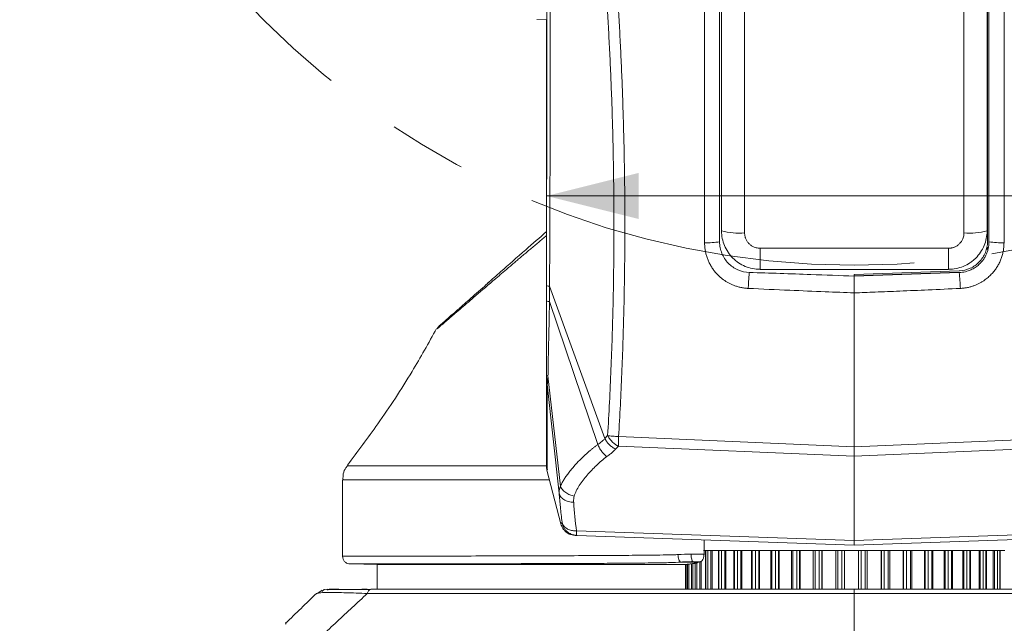
# Model space of a CAD drawing. Units: millimetres. Extents: x 12 to 408, y 5 to 292.
# Drawn here: x 162 to 194, y 195 to 215 of the extents above; entities that cross this region are included whole.
import ezdxf

# ---------------------------------------------------------------- set-up
doc = ezdxf.new("R2010")
doc.units = ezdxf.units.MM
doc.header["$PDSIZE"] = -1
doc.linetypes.add('CENTERX2', pattern=[20.32, 12.7, -2.54, 2.54, -2.54])
doc.styles.add('SLDTEXTSTYLE0', font='TXT', dxfattribs={"width": 0.605})
doc.dimstyles.new('SLDDIMSTYLE0', dxfattribs={"dimtxt": 3.081982, "dimasz": 3, "dimexe": 0, "dimexo": 0.0625, "dimgap": 0.770496, "dimtad": 1, "dimlfac": 4, "dimrnd": 1e-09, "dimzin": 12, "dimdsep": 46, "dimtxsty": 'SLDTEXTSTYLE0', "dimsah": 1, "dimcen": 0.09, "dimadec": 0, "dimazin": 3, "dimtfac": 1, "dimtofl": 0, "dimtmove": 0, "dimatfit": 3, "dimfxl": 0, "dimfrac": 2, "dimtolj": 1, "dimtzin": 12, "dimarcsym": 0})

# ---------------------------------------------------------------- blocks, each defined once
blk = doc.blocks.new('_D')
at = {"color": 7, "linetype": 'Continuous', "lineweight": 0}
for p, q in [((179.047, 209.05), (179.047, 210.207)), ((199.047, 209.05), (199.047, 210.207)), ((179.047, 209.207), (199.047, 209.207)), ((199.047, 209.207), (212.298, 209.207))]:
    blk.add_line(p, q, dxfattribs=at)
for points in [[(179.047, 209.207), (182.047, 208.457), (182.047, 209.957)], [(199.047, 209.207), (196.047, 209.957), (196.047, 208.457)]]:
    blk.add_solid(points, dxfattribs=at)
at = {"color": 7, "linetype": 'Continuous', "lineweight": 0, "insert": (207.594, 213.299), "char_height": 3.175, "attachment_point": 1, "rotation": 359.9999, "style": 'SLDTEXTSTYLE0'}
blk.add_mtext('80', dxfattribs=at)

msp = doc.modelspace()

# ---------------------------------------------------------------- linework, layer by layer
at = {"color": 7, "linetype": 'Continuous', "lineweight": 15}
for p, q in [((184.1846, 223.7649), (184.1846, 207.6883)), ((184.6724, 223.7937), (184.6724, 207.7171)), ((193.3737, 223.8003), (193.3737, 207.7237)), ((193.3776, 223.8199), (193.3776, 207.7433)), ((193.4191, 223.81), (193.4191, 207.7334)), ((193.4224, 207.7171), (193.4224, 223.7937)), ((193.9102, 207.6883), (193.9102, 223.7649)), ((184.7349, 223.3887), (184.7349, 208.0722)), ((185.4849, 223.3234), (185.4849, 208.0069)), ((192.6099, 208.0069), (192.6099, 223.3234)), ((193.3599, 208.0722), (193.3599, 223.3887)), ((178.7316, 214.9318), (179.0552, 214.9244)), ((179.0476, 214.9245), (179.0477, 213.9475)), ((179.0474, 213.9475), (179.0546, 213.977)), ((193.3737, 207.7237), (193.3776, 207.7433)), ((193.4224, 207.7171), (193.4191, 207.7334)), ((179.053, 207.2627), (179.0474, 207.2967)), ((185.9849, 207.5088), (192.1099, 207.5088)), ((193.382, 207.5431), (193.3676, 207.4688)), ((185.9849, 206.8241), (192.1099, 206.8241)), ((192.4567, 206.7772), (189.0474, 206.656)), ((192.4543, 206.7363), (189.0474, 206.6126)), ((189.0474, 206.6029), (192.4573, 206.7215)), ((189.0474, 206.6062), (189.0474, 206.656)), ((192.4573, 206.7215), (192.4543, 206.7363)), ((179.0587, 206.297), (179.0474, 206.3034)), ((180.9442, 201.333), (179.1488, 206.2754)), ((189.0474, 201.0663), (189.0474, 206.0603)), ((180.7172, 201.1361), (179.1472, 205.779)), ((175.964, 205.343), (175.9293, 205.3124)), ((175.6056, 205.0269), (175.6073, 205.0284)), ((175.5787, 205.0016), (175.5011, 204.8913)), ((179.5038, 199.7841), (179.0971, 203.3646)), ((179.0759, 203.0837), (179.4608, 199.5638)), ((180.9442, 201.333), (181.0355, 201.4299)), ((189.0474, 201.0663), (181.3916, 201.394)), ((196.7032, 201.394), (189.0474, 201.0663)), ((181.3829, 201.0845), (181.2926, 200.9873)), ((189.0474, 200.7564), (181.3829, 201.0845)), ((196.712, 201.0845), (189.0474, 200.7564)), ((189.0474, 201.0663), (189.0474, 200.7564)), ((189.0474, 200.7564), (189.0474, 198.0177)), ((189.0474, 198.0177), (189.0474, 200.7564)), ((179.0545, 200.4061), (179.0763, 200.3179)), ((179.5163, 198.5622), (179.0634, 200.3097)), ((172.4224, 199.9913), (172.4224, 197.5117)), ((189.0474, 198.0177), (180.0221, 198.3329)), ((189.0474, 198.0177), (198.0727, 198.3329)), ((179.8774, 198.2029), (179.9507, 198.1955)), ((180.0308, 198.1862), (189.0474, 197.8714)), ((184.1654, 198.0418), (184.1654, 197.5804)), ((189.0474, 197.8714), (198.064, 198.1862)), ((189.0474, 198.0177), (189.0474, 197.8714)), ((193.9418, 197.6937), (184.1526, 197.6937)), ((184.2121, 197.6937), (184.2121, 196.4437)), ((184.6349, 197.6937), (184.6349, 196.4437)), ((185.1352, 197.6937), (185.1352, 196.4437)), ((185.7039, 197.6937), (185.7039, 196.4437)), ((186.3309, 197.6937), (186.3309, 196.4437)), ((187.0051, 197.6937), (187.0051, 196.4437)), ((187.7144, 197.6937), (187.7144, 196.4437)), ((188.4462, 197.6937), (188.4462, 196.4437)), ((190.2024, 196.4437), (190.2024, 197.6937)), ((190.9184, 196.4437), (190.9184, 197.6937)), ((191.6023, 196.4437), (191.6023, 197.6937)), ((192.242, 196.4437), (192.242, 197.6937)), ((192.8246, 196.4437), (192.8246, 197.6937)), ((193.3427, 196.4437), (193.3427, 197.6937)), ((193.7855, 196.4437), (193.7855, 197.6937)), ((183.713, 197.3298), (183.798, 197.3478)), ((184.1654, 197.5804), (183.7451, 197.5804)), ((172.6761, 197.2616), (173.5474, 197.2464)), ((173.5474, 197.2464), (173.5474, 196.4437)), ((183.5686, 196.4437), (183.5686, 197.2464)), ((183.6274, 197.2535), (183.6274, 196.4437)), ((183.8742, 197.286), (183.8742, 196.4437)), ((183.9843, 197.3234), (183.9754, 197.3175)), ((184.0149, 197.3296), (183.9791, 197.3296)), ((184.0102, 197.3304), (183.9843, 197.3234)), ((184.0102, 197.3304), (184.0356, 197.3304)), ((171.7603, 196.4073), (171.5977, 196.3018)), ((171.7603, 196.4073), (171.5977, 196.3018)), ((171.8286, 196.4347), (171.7479, 196.363)), ((171.923, 196.4437), (171.8281, 196.4346)), ((171.9563, 196.4073), (171.9512, 196.4253)), ((173.2268, 196.4437), (173.0474, 196.4437)), ((171.6416, 196.3145), (171.5757, 196.3034)), ((189.0474, 196.3034), (173.2287, 196.3034)), ((189.0474, 196.3034), (204.8662, 196.3034)), ((189.0474, 192.8363), (189.0474, 196.3034)), ((170.5727, 195.3348), (170.5916, 195.3024))]:
    msp.add_line(p, q, dxfattribs=at)
at = {"color": 8, "linetype": 'Continuous', "lineweight": 15}
for p, q in [((185.9849, 206.8241), (185.9849, 207.5088)), ((192.1099, 206.8241), (192.1099, 207.5088)), ((179.0279, 200.4465), (172.5763, 200.4465)), ((172.4224, 199.9913), (179.1459, 199.9913)), ((184.2228, 196.4437), (184.2228, 197.6937)), ((184.2918, 197.6937), (184.2918, 196.4437)), ((184.3909, 196.4437), (184.3909, 197.6937)), ((184.4316, 196.4437), (184.4316, 197.6937)), ((184.6513, 196.4437), (184.6513, 197.6937)), ((184.7347, 197.6937), (184.7347, 196.4437)), ((184.8364, 196.4437), (184.8364, 197.6937)), ((184.8737, 196.4437), (184.8737, 197.6937)), ((185.1583, 196.4437), (185.1583, 197.6937)), ((185.2545, 197.6937), (185.2545, 196.4437)), ((185.3569, 196.4437), (185.3569, 197.6937)), ((185.3904, 196.4437), (185.3904, 197.6937)), ((185.7347, 196.4437), (185.7347, 197.6937)), ((185.842, 197.6937), (185.842, 196.4437)), ((185.9434, 196.4437), (185.9434, 197.6937)), ((185.9723, 196.4437), (185.9723, 197.6937)), ((186.3702, 196.4437), (186.3702, 197.6937)), ((186.4868, 197.6937), (186.4868, 196.4437)), ((186.5852, 196.4437), (186.5852, 197.6937)), ((186.609, 196.4437), (186.609, 197.6937)), ((187.0535, 196.4437), (187.0535, 197.6937)), ((187.1772, 197.6937), (187.1772, 196.4437)), ((187.271, 196.4437), (187.271, 197.6937)), ((187.2893, 196.4437), (187.2893, 197.6937)), ((187.7724, 196.4437), (187.7724, 197.6937)), ((187.901, 197.6937), (187.901, 196.4437)), ((187.9885, 196.4437), (187.9885, 197.6937)), ((188.001, 196.4437), (188.001, 197.6937)), ((188.5141, 196.4437), (188.5141, 197.6937)), ((188.6453, 197.6937), (188.6453, 196.4437)), ((188.7249, 196.4437), (188.7249, 197.6937)), ((188.7313, 196.4437), (188.7313, 197.6937)), ((189.1829, 197.6937), (189.1829, 196.4437)), ((189.1878, 197.6937), (189.1878, 196.4437)), ((189.2652, 196.4437), (189.2652, 197.6937)), ((189.3967, 197.6937), (189.3967, 196.4437)), ((189.4671, 196.4437), (189.4671, 197.6937)), ((189.4673, 196.4437), (189.4673, 197.6937)), ((189.9158, 197.6937), (189.9158, 196.4437)), ((189.9268, 197.6937), (189.9268, 196.4437)), ((190.0125, 196.4437), (190.0125, 197.6937)), ((190.142, 197.6937), (190.142, 196.4437)), ((190.6333, 197.6937), (190.6333, 196.4437)), ((190.6501, 197.6937), (190.6501, 196.4437)), ((190.7426, 196.4437), (190.7426, 197.6937)), ((190.8676, 197.6937), (190.8676, 196.4437)), ((191.3224, 197.6937), (191.3224, 196.4437)), ((191.3449, 197.6937), (191.3449, 196.4437)), ((191.4424, 196.4437), (191.4424, 197.6937)), ((191.5608, 197.6937), (191.5608, 196.4437)), ((191.9709, 197.6937), (191.9709, 196.4437)), ((191.9986, 197.6937), (191.9986, 196.4437)), ((192.0994, 196.4437), (192.0994, 197.6937)), ((192.2092, 197.6937), (192.2092, 196.4437)), ((192.5673, 197.6937), (192.5673, 196.4437)), ((192.5997, 197.6937), (192.5997, 196.4437)), ((192.702, 196.4437), (192.702, 197.6937)), ((192.7996, 197.6937), (192.7996, 196.4437)), ((193.0995, 197.6937), (193.0995, 196.4437)), ((193.136, 197.6937), (193.136, 196.4437)), ((193.2381, 196.4437), (193.2381, 197.6937)), ((193.3247, 197.6937), (193.3247, 196.4437)), ((193.5609, 197.6937), (193.5609, 196.4437)), ((193.6009, 197.6937), (193.6009, 196.4437)), ((193.7008, 196.4437), (193.7008, 197.6937)), ((193.7735, 197.6937), (193.7735, 196.4437)), ((183.5775, 196.4437), (183.5775, 197.2474)), ((183.6236, 196.4437), (183.6236, 197.253)), ((183.6301, 196.4437), (183.6301, 197.2538)), ((183.6671, 197.2583), (183.6671, 196.4437)), ((183.7558, 196.4437), (183.7558, 197.269)), ((183.8009, 196.4437), (183.8009, 197.2745)), ((183.8803, 196.4437), (183.8803, 197.2873)), ((183.9338, 197.2997), (183.9338, 196.4437)), ((184.0286, 196.4437), (184.0286, 197.325)), ((184.0718, 196.4437), (184.0718, 197.3304))]:
    msp.add_line(p, q, dxfattribs=at)
at = {"color": 7, "linetype": 'CENTERX2', "lineweight": 0}
msp.add_circle((189.0474, 234.0687), 27.1106, dxfattribs=at)
at = {"color": 7, "linetype": 'Continuous', "lineweight": 15}
for centre, radius, start, end in [((185.2988, 210.2072), 2.2082, 255.2043, 274.83371), ((192.796, 210.2072), 2.2082, 265.16629, 284.7957), ((184.2644, 210.4841), 2.7969, 268.36415, 278.38783), ((193.8304, 210.4841), 2.7969, 261.61217, 271.63585), ((184.504, 205.9325), 7.9923, 1.95515, 5.66562), ((180.5847, 198.2927), 0.5641, 175.92161, 190.88372)]:
    msp.add_arc(centre, radius, start, end, dxfattribs=at)
for points, knots in [([(179.0538, 221.4942), (179.0542, 220.9453), (179.0549, 219.9168), (179.0552, 218.4756), (179.0553, 217.2411), (179.0553, 216.2136), (179.0552, 215.3686), (179.0552, 214.5125), (179.0552, 213.4751), (179.0551, 212.111), (179.0547, 210.4437), (179.0539, 208.4725), (179.0529, 207.0557), (179.0523, 206.2969)], [0, 0, 0, 0, 0.1088843, 0.2040495, 0.2854964, 0.3532256, 0.4072369, 0.45248, 0.5223146, 0.6119831, 0.721486, 0.8508248, 1, 1, 1, 1]), ([(179.1608, 221.4528), (179.1709, 218.9368), (179.172, 216.4129), (179.1672, 211.3527), (179.1608, 208.8163), (179.1488, 206.2754)], [0, 0, 0, 0, 0.5, 0.5, 1, 1, 1, 1]), ([(180.6066, 220.2954), (180.6251, 220.118), (180.6629, 219.7548), (180.7175, 219.1976), (180.7718, 218.6156), (180.8253, 218.0089), (180.8774, 217.3773), (180.9279, 216.7209), (180.9763, 216.0397), (181.0222, 215.3337), (181.065, 214.6028), (181.1044, 213.8471), (181.1399, 213.0667), (181.1709, 212.2616), (181.1975, 211.411), (181.2187, 210.5168), (181.2334, 209.5809), (181.2405, 208.626), (181.2395, 207.6522), (181.23, 206.6597), (181.2114, 205.6487), (181.1834, 204.6193), (181.1451, 203.5719), (181.097, 202.5066), (181.0561, 201.7908), (181.0355, 201.4299)], [0, 0, 0, 0, 0.0283213, 0.0579445, 0.0888703, 0.1210995, 0.1546324, 0.1894691, 0.2256095, 0.2630532, 0.3017995, 0.3418474, 0.3831956, 0.4258425, 0.4697861, 0.5183296, 0.5678815, 0.6184373, 0.6699925, 0.7225419, 0.7760801, 0.8306014, 0.8860996, 0.9425681, 1, 1, 1, 1]), ([(180.9783, 220.3173), (180.9968, 220.1335), (181.0345, 219.7587), (181.0888, 219.1852), (181.1425, 218.5899), (181.1949, 217.9725), (181.2459, 217.3333), (181.295, 216.672), (181.3418, 215.9887), (181.386, 215.2835), (181.4271, 214.5563), (181.4648, 213.8071), (181.4987, 213.036), (181.5282, 212.2429), (181.5544, 211.3803), (181.5755, 210.4536), (181.5896, 209.4684), (181.5955, 208.4776), (181.593, 207.4813), (181.5819, 206.4795), (181.5621, 205.4724), (181.5335, 204.4601), (181.4958, 203.4425), (181.4495, 202.4198), (181.4109, 201.7366), (181.3916, 201.394)], [0, 0, 0, 0, 0.0292419, 0.0596333, 0.0911739, 0.1238639, 0.157703, 0.1926914, 0.228829, 0.2661158, 0.3045519, 0.3441372, 0.3848717, 0.4267554, 0.4697883, 0.5215005, 0.5735035, 0.6257973, 0.678382, 0.7312576, 0.784424, 0.8378813, 0.8916299, 0.9456696, 1, 1, 1, 1]), ([(179.0552, 214.9244), (179.0552, 214.8287), (179.0552, 214.5078), (179.0552, 214.1867), (179.0552, 213.9613)], [0, 0, 0, 0, 0.298251, 1, 1, 1, 1]), ([(179.0474, 213.9513), (179.0474, 213.4821), (179.0474, 212.5452), (179.0474, 211.3099), (179.0474, 210.2091), (179.0474, 209.266), (179.0474, 208.5344), (179.0474, 208.1927), (179.0474, 208.0495)], [0, 0, 0, 0, 0.1750478, 0.3495181, 0.5245606, 0.6996085, 0.8740789, 1, 1, 1, 1]), ([(179.0508, 207.9241), (179.006, 207.8865), (178.917, 207.8116), (178.7855, 207.7009), (178.6563, 207.5919), (178.5294, 207.4849), (178.405, 207.3796), (178.2829, 207.2763), (178.1633, 207.175), (178.046, 207.0755), (177.9312, 206.978), (177.8188, 206.8824), (177.7088, 206.7889), (177.6013, 206.6974), (177.4964, 206.6079), (177.2006, 206.3557), (176.7712, 205.9885), (176.3467, 205.6243), (176.0825, 205.3973), (175.9197, 205.2574), (175.7853, 205.1416), (175.675, 205.0466), (175.5924, 204.9756), (175.5461, 204.9357), (175.5212, 204.9143), (175.5078, 204.9027), (175.4991, 204.8952), (175.498, 204.8942), (175.4974, 204.8938)], [0, 0, 0, 0, 0.0243644, 0.0485187, 0.0724625, 0.0961957, 0.1197187, 0.1430318, 0.1661359, 0.1890318, 0.2117207, 0.2342029, 0.256477, 0.2785421, 0.3003978, 0.3220442, 0.4660709, 0.5892606, 0.6519988, 0.7053612, 0.7563847, 0.8110162, 0.862739, 0.9085563, 0.9309531, 0.9536607, 0.9766767, 1, 1, 1, 1]), ([(179.0535, 208.0549), (178.8242, 207.8551), (178.3016, 207.3996), (177.6515, 206.8291), (177.274, 206.4969), (177.1337, 206.3734)], [0, 0, 0, 0, 0.3292368, 0.7506767, 1, 1, 1, 1]), ([(184.7349, 208.0722), (184.7349, 207.99), (184.743, 207.9091), (184.7748, 207.7495), (184.799, 207.6703), (184.8615, 207.5201), (184.8999, 207.4486), (184.9681, 207.3469), (184.9927, 207.3137), (185.0447, 207.2506), (185.0721, 207.2205), (185.1584, 207.1345), (185.2214, 207.0828), (185.3586, 206.9915), (185.4305, 206.9532), (185.5808, 206.8911), (185.66, 206.867), (185.8209, 206.835), (185.9024, 206.827), (185.9849, 206.827)], [0, 0, 0, 0, 0.125, 0.125, 0.25, 0.25, 0.375, 0.375, 0.4375, 0.4375, 0.5, 0.5, 0.625, 0.625, 0.75, 0.75, 0.875, 0.875, 1, 1, 1, 1]), ([(185.4849, 208.0069), (185.4851, 207.9959), (185.4855, 207.9741), (185.4888, 207.9417), (185.4941, 207.9096), (185.5015, 207.878), (185.511, 207.8468), (185.5303, 207.7959), (185.5663, 207.7283), (185.6291, 207.6525), (185.7052, 207.5899), (185.7828, 207.5489), (185.8551, 207.5244), (185.9194, 207.5112), (185.963, 207.5096), (185.9849, 207.5088)], [0, 0, 0, 0, 0.0419781, 0.0836053, 0.125061, 0.1665267, 0.2081836, 0.2502107, 0.3750489, 0.500065, 0.6249032, 0.7499192, 0.8334823, 0.9163582, 1, 1, 1, 1]), ([(192.1099, 206.827), (192.1924, 206.827), (192.2737, 206.835), (192.4338, 206.8668), (192.5134, 206.8908), (192.6641, 206.9531), (192.7359, 206.9913), (192.8381, 207.0593), (192.8713, 207.0838), (192.9347, 207.1356), (192.9649, 207.1629), (193.0512, 207.2489), (193.1031, 207.3117), (193.1948, 207.4483), (193.2332, 207.5199), (193.2956, 207.6697), (193.3197, 207.7485), (193.3518, 207.9089), (193.3599, 207.99), (193.3599, 208.0722)], [0, 0, 0, 0, 0.125, 0.125, 0.25, 0.25, 0.375, 0.375, 0.4375, 0.4375, 0.5, 0.5, 0.625, 0.625, 0.75, 0.75, 0.875, 0.875, 1, 1, 1, 1]), ([(192.1099, 207.5088), (192.1209, 207.509), (192.1428, 207.5094), (192.1753, 207.5126), (192.2075, 207.5179), (192.2393, 207.5253), (192.2706, 207.5348), (192.3217, 207.554), (192.3896, 207.5899), (192.4656, 207.6524), (192.5285, 207.7282), (192.5697, 207.8055), (192.5942, 207.8775), (192.6075, 207.9416), (192.6091, 207.9851), (192.6099, 208.0069)], [0, 0, 0, 0, 0.04197807, 0.08360533, 0.12506104, 0.16652668, 0.2081836, 0.25021066, 0.37504891, 0.50006495, 0.6249032, 0.74991924, 0.83348234, 0.91635823, 1, 1, 1, 1]), ([(185.6031, 206.2051), (185.5821, 206.2064), (185.5405, 206.2088), (185.4789, 206.2157), (185.4189, 206.2248), (185.3605, 206.2361), (185.3039, 206.2494), (185.2491, 206.2645), (185.1961, 206.2813), (185.1449, 206.2996), (185.0956, 206.3193), (185.0482, 206.3402), (185.0027, 206.3622), (184.9591, 206.3851), (184.9174, 206.4087), (184.8775, 206.4331), (184.8395, 206.4579), (184.8033, 206.4832), (184.7688, 206.5087), (184.7361, 206.5345), (184.7051, 206.5603), (184.6757, 206.5861), (184.648, 206.6117), (184.6218, 206.6372), (184.5742, 206.6857), (184.5087, 206.7605), (184.4316, 206.866), (184.3648, 206.9765), (184.3085, 207.0909), (184.2627, 207.2083), (184.2274, 207.3276), (184.2027, 207.4478), (184.1874, 207.5682), (184.1855, 207.6484), (184.1846, 207.6883)], [0, 0, 0, 0, 0.0278624, 0.0551804, 0.0819467, 0.1081551, 0.1338009, 0.1588826, 0.1834011, 0.2073575, 0.2307529, 0.2535886, 0.2758651, 0.2975823, 0.3187397, 0.3393369, 0.359374, 0.3788509, 0.397768, 0.4161252, 0.4339227, 0.4511603, 0.4678383, 0.4839568, 0.4995161, 0.5578142, 0.6154384, 0.6723906, 0.7286698, 0.7842727, 0.8392066, 0.8934827, 0.9470944, 1, 1, 1, 1]), ([(184.6724, 207.7171), (184.6724, 207.6528), (184.6786, 207.5896), (184.7029, 207.4652), (184.7213, 207.4034), (184.7694, 207.2851), (184.7988, 207.229), (184.8683, 207.1225), (184.9089, 207.0719), (184.9976, 206.9806), (185.0459, 206.9395), (185.1509, 206.8665), (185.2073, 206.8349), (185.3817, 206.7578), (185.5089, 206.7284), (185.6379, 206.7242)], [0, 0, 0, 0, 0.125, 0.125, 0.25, 0.25, 0.375, 0.375, 0.5, 0.5, 0.625, 0.625, 0.75, 0.75, 1, 1, 1, 1]), ([(193.3737, 207.7237), (193.3737, 207.6626), (193.3678, 207.6025), (193.3447, 207.4842), (193.3274, 207.4254), (193.2817, 207.3128), (193.2538, 207.2594), (193.1879, 207.158), (193.1494, 207.1098), (193.0651, 207.0228), (193.0192, 206.9836), (192.9195, 206.9138), (192.866, 206.8836), (192.7002, 206.8098), (192.5793, 206.7815), (192.4567, 206.7772)], [0, 0, 0, 0, 0.125, 0.125, 0.25, 0.25, 0.375, 0.375, 0.5, 0.5, 0.625, 0.625, 0.75, 0.75, 1, 1, 1, 1]), ([(193.4224, 207.7171), (193.4222, 207.7002), (193.4216, 207.6662), (193.4175, 207.615), (193.4108, 207.5634), (193.4013, 207.5116), (193.389, 207.4598), (193.3736, 207.4082), (193.3553, 207.3569), (193.334, 207.3063), (193.3096, 207.2563), (193.2822, 207.2074), (193.2518, 207.1595), (193.2182, 207.113), (193.1817, 207.068), (193.1401, 207.0225), (193.0923, 206.9764), (193.0367, 206.9298), (192.9742, 206.885), (192.9048, 206.8431), (192.8283, 206.8052), (192.7447, 206.7725), (192.6544, 206.7467), (192.5579, 206.728), (192.4913, 206.7237), (192.4573, 206.7215)], [0, 0, 0, 0, 0.0331268, 0.0666949, 0.1006894, 0.1350936, 0.1698897, 0.2050601, 0.240594, 0.2764949, 0.3127677, 0.3494164, 0.3864455, 0.4238608, 0.4616646, 0.4998545, 0.5443905, 0.5916801, 0.6417194, 0.6945183, 0.7500918, 0.8084607, 0.8696314, 0.9335219, 1, 1, 1, 1]), ([(193.9102, 207.6883), (193.91, 207.6673), (193.9095, 207.6251), (193.9052, 207.5616), (193.8984, 207.498), (193.8887, 207.4342), (193.8762, 207.3706), (193.8608, 207.3071), (193.8425, 207.2439), (193.8212, 207.1812), (193.797, 207.1192), (193.7698, 207.0578), (193.7397, 206.9974), (193.7067, 206.938), (193.6707, 206.8799), (193.6318, 206.823), (193.5901, 206.7677), (193.5455, 206.7141), (193.4986, 206.6628), (193.4486, 206.6128), (193.3942, 206.5635), (193.3338, 206.5141), (193.2671, 206.4652), (193.1937, 206.4177), (193.1135, 206.3724), (193.0264, 206.3302), (192.9324, 206.2922), (192.8314, 206.2593), (192.7238, 206.2329), (192.6099, 206.2134), (192.5316, 206.2079), (192.4917, 206.2051)], [0, 0, 0, 0, 0.0279204, 0.0560451, 0.0843674, 0.1128805, 0.141578, 0.170459, 0.1995252, 0.2287784, 0.2582203, 0.2878521, 0.3176738, 0.3476849, 0.3778844, 0.4082724, 0.4388495, 0.4696159, 0.5005714, 0.5308696, 0.5632246, 0.5976374, 0.6341083, 0.672638, 0.7132267, 0.7558725, 0.8005748, 0.8473404, 0.8961765, 0.9470758, 1, 1, 1, 1]), ([(185.6379, 206.7242), (185.6356, 206.7083), (185.6329, 206.6836), (185.627, 206.6163), (185.6237, 206.5736), (185.6172, 206.4765), (185.614, 206.4222), (185.6081, 206.3123), (185.6054, 206.2569), (185.6031, 206.2051)], [0, 0, 0, 0, 0.25, 0.25, 0.5, 0.5, 0.75, 0.75, 1, 1, 1, 1]), ([(185.6379, 206.7242), (185.971, 206.7133), (186.3041, 206.7022), (186.6373, 206.6908), (186.9704, 206.6795), (187.3035, 206.6679), (187.6366, 206.6561), (188.1069, 206.6395), (188.5772, 206.6224), (189.0474, 206.6048)], [0, 0, 0, 0, 0.004000001, 0.004000001, 0.004000001, 0.008000002, 0.008000002, 0.008000002, 0.013647399, 0.013647399, 0.013647399, 0.013647399]), ([(177.1855, 206.4068), (177.1165, 206.3463), (176.8518, 206.1145), (176.5299, 205.8318), (176.2143, 205.5548), (176.0041, 205.3701), (175.8238, 205.2117), (175.689, 205.0933), (175.6704, 205.0769), (175.6612, 205.0688)], [0, 0, 0, 0, 0.0777904, 0.2982003, 0.4299591, 0.5561462, 0.6775586, 0.8405713, 1, 1, 1, 1]), ([(179.0474, 205.8014), (179.0474, 205.8846), (179.0474, 206.052), (179.0474, 206.2192), (179.0474, 206.3034)], [0, 0, 0, 0, 0.4968301, 1, 1, 1, 1]), ([(189.0474, 206.0603), (189.0474, 206.0718), (189.0474, 206.0961), (189.0475, 206.1347), (189.0475, 206.1771), (189.0476, 206.223), (189.0475, 206.2718), (189.0475, 206.3227), (189.0474, 206.3744), (189.0474, 206.4345), (189.0473, 206.4944), (189.0472, 206.5446), (189.0473, 206.5767), (189.0474, 206.5954), (189.0474, 206.6005), (189.0474, 206.6029)], [0, 0, 0, 0, 0.0440865, 0.0930956, 0.1472353, 0.2066606, 0.271444, 0.3415429, 0.4167638, 0.4967324, 0.6250983, 0.7400785, 0.8407333, 0.9271395, 1, 1, 1, 1]), ([(189.0474, 206.0603), (189.0474, 206.0948), (189.0474, 206.129), (189.0474, 206.1969), (189.0474, 206.231), (189.0474, 206.296), (189.0474, 206.3271), (189.0474, 206.3864), (189.0474, 206.4145), (189.0474, 206.4905), (189.0474, 206.5321), (189.0474, 206.5744), (189.0474, 206.5855), (189.0474, 206.6004), (189.0474, 206.6044), (189.0474, 206.6048)], [0, 0, 0, 0, 0.125, 0.125, 0.25, 0.25, 0.375, 0.375, 0.5, 0.5, 0.75, 0.75, 0.875, 0.875, 1, 1, 1, 1]), ([(189.0474, 206.0603), (188.732, 206.0724), (188.0339, 206.0992), (186.8858, 206.1468), (186.0531, 206.1847), (185.6031, 206.2051)], [0, 0, 0, 0, 0.2746477, 0.6079805, 1, 1, 1, 1]), ([(192.4917, 206.2051), (192.143, 206.1892), (191.4868, 206.1592), (190.564, 206.1201), (189.7646, 206.0877), (189.2728, 206.0689), (189.0474, 206.0603)], [0, 0, 0, 0, 0.303749, 0.5716648, 0.8037483, 1, 1, 1, 1]), ([(179.1472, 205.779), (179.1156, 205.7821), (179.0901, 205.7857), (179.0559, 205.7934), (179.0474, 205.7974), (179.0474, 205.8014)], [0, 0, 0, 0, 0.5, 0.5, 1, 1, 1, 1]), ([(179.0474, 203.3896), (179.0474, 203.5886), (179.0474, 203.7888), (179.0474, 204.1901), (179.0474, 204.3913), (179.0474, 204.7939), (179.0474, 204.9954), (179.0474, 205.3985), (179.0474, 205.6001), (179.0474, 205.8014)], [0, 0, 0, 0, 0.25, 0.25, 0.5, 0.5, 0.75, 0.75, 1, 1, 1, 1]), ([(179.0971, 203.3646), (179.0981, 203.4316), (179.1001, 203.5735), (179.1053, 203.8357), (179.1111, 204.092), (179.1188, 204.446), (179.1281, 204.8408), (179.138, 205.3225), (179.1442, 205.6313), (179.1472, 205.779)], [0, 0, 0, 0, 0.083448, 0.1769142, 0.3264608, 0.4021569, 0.6166772, 0.8167154, 1, 1, 1, 1]), ([(176.0286, 205.3916), (176.0508, 205.4111), (176.0781, 205.4351), (176.1217, 205.4734), (176.1298, 205.4805)], [0, 0, 0, 0, 0.8141061, 1, 1, 1, 1]), ([(175.4791, 204.9042), (175.2186, 204.4355), (174.6284, 203.3738), (173.6535, 201.8964), (172.9146, 200.911), (172.5826, 200.4683)], [0, 0, 0, 0, 0.3032617, 0.6870139, 1, 1, 1, 1]), ([(179.0474, 200.4351), (179.0474, 200.4353), (179.0474, 200.4358), (179.0474, 200.4394), (179.0474, 200.4451), (179.0474, 200.4531), (179.0474, 200.4653), (179.0474, 200.4923), (179.0474, 200.5439), (179.0474, 200.6401), (179.0474, 200.7759), (179.0474, 200.9665), (179.0474, 201.1542), (179.0474, 201.3211), (179.0474, 201.498), (179.0474, 201.7089), (179.0474, 201.9199), (179.0474, 202.0769), (179.0474, 202.2271), (179.0474, 202.3878), (179.0474, 202.5483), (179.0474, 202.6891), (179.0474, 202.8325), (179.0474, 202.978), (179.0474, 203.0768), (179.0474, 203.1261)], [0, 0, 0, 0, 0.0191334, 0.0382696, 0.0574076, 0.0765459, 0.0956827, 0.126015, 0.1919896, 0.2508909, 0.3388155, 0.4223958, 0.5059115, 0.5472049, 0.5884562, 0.6715527, 0.7276435, 0.755801, 0.7912473, 0.8392719, 0.8714522, 0.9036206, 0.9357719, 0.9679026, 1, 1, 1, 1]), ([(179.0971, 203.3646), (179.0954, 203.3541), (179.092, 203.3322), (179.088, 203.2977), (179.0845, 203.2607), (179.0811, 203.2135), (179.0781, 203.1542), (179.0767, 203.108), (179.0759, 203.0837)], [0, 0, 0, 0, 0.1170405, 0.2415752, 0.373743, 0.5137229, 0.7440909, 1, 1, 1, 1]), ([(180.9442, 201.333), (180.9341, 201.3215), (180.9136, 201.2985), (180.88, 201.2654), (180.8375, 201.2274), (180.7838, 201.1837), (180.74, 201.1524), (180.7172, 201.1361)], [0, 0, 0, 0, 0.1559649, 0.3145571, 0.4756782, 0.7275619, 1, 1, 1, 1]), ([(181.2926, 200.9873), (181.2581, 201.004), (181.2227, 201.025), (181.1535, 201.0743), (181.1198, 201.1026), (181.0577, 201.1642), (181.0294, 201.1974), (180.9807, 201.2651), (180.9603, 201.2995), (180.9442, 201.3329)], [0, 0, 0, 0, 0.25, 0.25, 0.5, 0.5, 0.75, 0.75, 1, 1, 1, 1]), ([(181.3916, 201.394), (181.3257, 201.3981), (181.2576, 201.4035), (181.134, 201.416), (181.0787, 201.423), (181.0355, 201.4299)], [0, 0, 0, 0, 0.5, 0.5, 1, 1, 1, 1]), ([(181.3829, 201.0845), (181.3747, 201.0886), (181.3579, 201.0971), (181.3323, 201.1116), (181.3057, 201.1282), (181.272, 201.1512), (181.2289, 201.1845), (181.1806, 201.2284), (181.1347, 201.2776), (181.0958, 201.3275), (181.062, 201.3786), (181.0443, 201.4128), (181.0355, 201.4299)], [0, 0, 0, 0, 0.056819, 0.1167253, 0.1797555, 0.2459275, 0.3599592, 0.5000576, 0.6272253, 0.7541937, 0.8772027, 1, 1, 1, 1]), ([(181.3829, 201.0845), (181.3833, 201.1256), (181.3843, 201.1739), (181.3873, 201.2792), (181.3893, 201.3362), (181.3916, 201.394)], [0, 0, 0, 0, 0.5, 0.5, 1, 1, 1, 1]), ([(180.7172, 201.1361), (180.7044, 201.1275), (180.6779, 201.1095), (180.6381, 201.081), (180.5881, 201.0436), (180.5289, 200.997), (180.4307, 200.9155), (180.2959, 200.7955), (180.119, 200.6231), (179.9621, 200.4553), (179.8321, 200.3023), (179.7398, 200.1844), (179.6587, 200.07), (179.6012, 199.9789), (179.5595, 199.904), (179.5293, 199.8446), (179.5125, 199.8046), (179.5038, 199.7841)], [0, 0, 0, 0, 0.0228288, 0.0471293, 0.0730694, 0.116378, 0.1611305, 0.2674045, 0.3944902, 0.54766, 0.6333259, 0.7217003, 0.797181, 0.8736331, 0.9128262, 0.9550827, 1, 1, 1, 1]), ([(180.7172, 201.1361), (180.7312, 201.0996), (180.7489, 201.0617), (180.7911, 200.987), (180.8155, 200.9502), (180.8683, 200.8813), (180.8968, 200.8493), (180.9548, 200.7928), (180.9843, 200.7683), (181.0129, 200.7479)], [0, 0, 0, 0, 0.25, 0.25, 0.5, 0.5, 0.75, 0.75, 1, 1, 1, 1]), ([(181.2926, 200.9872), (181.2809, 200.9749), (181.2567, 200.9493), (181.2168, 200.9111), (181.1726, 200.8715), (181.1238, 200.8309), (181.0705, 200.7893), (181.0324, 200.7619), (181.0129, 200.7479)], [0, 0, 0, 0, 0.1433288, 0.2960814, 0.4581599, 0.629544, 0.8101693, 1, 1, 1, 1]), ([(189.0474, 200.7564), (189.0474, 200.7652), (189.0474, 200.783), (189.0474, 200.812), (189.0474, 200.8431), (189.0474, 200.8762), (189.0474, 200.9112), (189.0474, 200.9479), (189.0474, 200.9862), (189.0474, 201.0257), (189.0474, 201.0527), (189.0474, 201.0663)], [0, 0, 0, 0, 0.1047193, 0.2110332, 0.3189432, 0.4284509, 0.5395575, 0.6522645, 0.7665731, 0.8824845, 1, 1, 1, 1]), ([(181.0129, 200.7479), (180.9527, 200.7054), (180.8945, 200.6585), (180.781, 200.5616), (180.726, 200.5115), (180.5656, 200.3585), (180.4641, 200.2527), (180.2756, 200.0362), (180.1884, 199.9253), (180.0783, 199.7549), (180.0451, 199.6975), (179.9892, 199.5817), (179.9663, 199.5233), (179.951, 199.4657)], [0, 0, 0, 0, 0.125, 0.125, 0.25, 0.25, 0.5, 0.5, 0.75, 0.75, 0.875, 0.875, 1, 1, 1, 1]), ([(172.596, 200.4599), (172.5742, 200.4352), (172.5053, 200.3571), (172.4345, 200.1953), (172.4381, 200.058), (172.4398, 199.9925)], [0, 0, 0, 0, 0.1945782, 0.6154144, 1, 1, 1, 1]), ([(179.0634, 200.3097), (179.0635, 200.3095), (179.0637, 200.3091), (179.064, 200.311), (179.0642, 200.3141), (179.0645, 200.3182), (179.0647, 200.3227), (179.0648, 200.3273), (179.0649, 200.3306), (179.065, 200.3321)], [0, 0, 0, 0, 0.1944649, 0.3716871, 0.5316963, 0.6745156, 0.8001633, 0.9086541, 1, 1, 1, 1]), ([(179.0669, 200.5024), (179.0667, 200.4717), (179.0663, 200.4154), (179.0658, 200.3711), (179.0655, 200.3571), (179.0655, 200.3551)], [0, 0, 0, 0, 0.50562969, 0.92959959, 1, 1, 1, 1]), ([(179.5038, 199.7841), (179.4989, 199.7717), (179.4895, 199.7477), (179.4787, 199.7129), (179.4705, 199.68), (179.4648, 199.6489), (179.4615, 199.6193), (179.46, 199.5911), (179.4606, 199.5728), (179.4608, 199.5638)], [0, 0, 0, 0, 0.1639824, 0.3198766, 0.468394, 0.6101588, 0.745714, 0.8755278, 1, 1, 1, 1]), ([(179.5038, 199.7841), (179.517, 199.748), (179.5381, 199.7109), (179.5955, 199.6402), (179.6318, 199.6067), (179.7146, 199.5487), (179.761, 199.5241), (179.856, 199.4866), (179.9046, 199.4735), (179.951, 199.4657)], [0, 0, 0, 0, 0.25, 0.25, 0.5, 0.5, 0.75, 0.75, 1, 1, 1, 1]), ([(179.9315, 199.264), (179.8774, 199.2641), (179.8203, 199.2706), (179.7104, 199.299), (179.6579, 199.3211), (179.5687, 199.3779), (179.5323, 199.4125), (179.4811, 199.4866), (179.4663, 199.5259), (179.4608, 199.5638)], [0, 0, 0, 0, 0.25, 0.25, 0.5, 0.5, 0.75, 0.75, 1, 1, 1, 1]), ([(179.4608, 199.5638), (179.4665, 199.4885), (179.4777, 199.3374), (179.4987, 199.1048), (179.5232, 198.8646), (179.543, 198.7003), (179.553, 198.6176)], [0, 0, 0, 0, 0.2381174, 0.4777281, 0.7372576, 1, 1, 1, 1]), ([(179.951, 199.4657), (179.9477, 199.4523), (179.9412, 199.4256), (179.9347, 199.3852), (179.9308, 199.3449), (179.9294, 199.3044), (179.9308, 199.2775), (179.9315, 199.264)], [0, 0, 0, 0, 0.2023917, 0.4031513, 0.6027115, 0.8015126, 1, 1, 1, 1]), ([(179.553, 198.6176), (179.5517, 198.6158), (179.549, 198.6119), (179.5445, 198.605), (179.5394, 198.597), (179.5335, 198.5874), (179.5276, 198.5776), (179.5219, 198.5688), (179.5176, 198.5621), (179.5167, 198.5621), (179.5163, 198.5622)], [0, 0, 0, 0, 0.0897162, 0.1867694, 0.2935749, 0.4105, 0.5587444, 0.6783455, 0.8461237, 1, 1, 1, 1]), ([(179.553, 198.6176), (179.5544, 198.6098), (179.557, 198.595), (179.5634, 198.5741), (179.5705, 198.5558), (179.578, 198.54), (179.5855, 198.5265), (179.5925, 198.5152), (179.6105, 198.4887), (179.6447, 198.451), (179.7019, 198.4092), (179.7626, 198.3781), (179.8256, 198.3557), (179.8907, 198.341), (179.9563, 198.3329), (180.0004, 198.3329), (180.0221, 198.3329)], [0, 0, 0, 0, 0.0479954, 0.0915346, 0.1306, 0.1651862, 0.1952962, 0.2209388, 0.2421258, 0.3792601, 0.5000147, 0.6080627, 0.7116851, 0.8112407, 0.9071756, 1, 1, 1, 1]), ([(180.0308, 198.1862), (180.0187, 198.1869), (179.9943, 198.1883), (179.9578, 198.1937), (179.9212, 198.2018), (179.8848, 198.2129), (179.8487, 198.2269), (179.8132, 198.244), (179.7785, 198.2643), (179.7448, 198.2878), (179.7017, 198.3236), (179.6509, 198.378), (179.6098, 198.442), (179.5824, 198.502), (179.5639, 198.5555), (179.5568, 198.5958), (179.553, 198.6176)], [0, 0, 0, 0, 0.0520323, 0.1047426, 0.1582265, 0.2125765, 0.2678804, 0.3242208, 0.3816737, 0.4403074, 0.5001813, 0.6221912, 0.7578708, 0.8243902, 0.905097, 1, 1, 1, 1]), ([(179.8785, 198.2085), (179.8609, 198.2114), (179.7906, 198.2227), (179.6831, 198.2932), (179.5708, 198.4102), (179.5345, 198.5115), (179.5163, 198.5622)], [0, 0, 0, 0, 0.1001025, 0.4000675, 0.7000316, 1, 1, 1, 1]), ([(189.0474, 197.8714), (189.0474, 197.8716), (189.0474, 197.872), (189.0474, 197.8755), (189.0474, 197.8811), (189.0474, 197.889), (189.0474, 197.8991), (189.0474, 197.915), (189.0474, 197.9392), (189.0474, 197.9745), (189.0474, 198.0032), (189.0474, 198.0177)], [0, 0, 0, 0, 0.0866565, 0.1725346, 0.2580276, 0.3435342, 0.4294531, 0.5161772, 0.6778281, 0.8382242, 1, 1, 1, 1]), ([(172.4224, 197.5117), (172.4257, 197.4804), (172.4308, 197.4323), (172.4616, 197.3743), (172.4935, 197.3345), (172.5331, 197.3022), (172.5906, 197.2709), (172.6386, 197.2653), (172.6698, 197.2617)], [0, 0, 0, 0, 0.2398678, 0.3687977, 0.50037, 0.6318859, 0.7606628, 1, 1, 1, 1]), ([(183.3203, 197.5656), (183.2709, 197.5634), (183.0733, 197.5546), (182.6416, 197.55), (181.9854, 197.5419), (181.1461, 197.5363), (180.1593, 197.5308), (179.0321, 197.5262), (177.8034, 197.5221), (176.5257, 197.5187), (175.3873, 197.5162), (174.4213, 197.5144), (173.8093, 197.5135), (173.4068, 197.5129), (173.1593, 197.5125), (172.9412, 197.5122), (172.7574, 197.512), (172.503, 197.5118), (172.4623, 197.5117), (172.4317, 197.5117)], [0, 0, 0, 0, 0.0078046, 0.0312271, 0.0687112, 0.1138354, 0.1700677, 0.2374057, 0.3158464, 0.4053862, 0.5060211, 0.5888029, 0.6778277, 0.7152023, 0.7535768, 0.7929513, 0.8333258, 0.8747002, 1, 1, 1, 1]), ([(183.4022, 197.323), (183.3935, 197.3287), (183.3843, 197.3385), (183.3663, 197.3671), (183.3575, 197.3859), (183.342, 197.4307), (183.3354, 197.4566), (183.3254, 197.5107), (183.322, 197.5388), (183.3203, 197.5656)], [0, 0, 0, 0, 0.25, 0.25, 0.5, 0.5, 0.75, 0.75, 1, 1, 1, 1]), ([(184.1654, 197.5804), (184.1653, 197.5741), (184.1652, 197.5615), (184.164, 197.5426), (184.1622, 197.5238), (184.1595, 197.5052), (184.1544, 197.4778), (184.1449, 197.4427), (184.1298, 197.4056), (184.11, 197.3736), (184.0924, 197.3544), (184.0757, 197.3421), (184.0624, 197.3352), (184.0484, 197.331), (184.0395, 197.3306), (184.0356, 197.3304)], [0, 0, 0, 0, 0.0411397, 0.0828899, 0.1252834, 0.1683419, 0.2120799, 0.3235655, 0.4452723, 0.5630692, 0.7091256, 0.765526, 0.8513373, 0.935977, 1, 1, 1, 1]), ([(173.5474, 197.2464), (173.5474, 197.2464), (173.6066, 197.2464), (173.8419, 197.2464), (174.018, 197.2464), (174.4832, 197.2464), (174.7723, 197.2464), (175.4569, 197.2464), (175.8524, 197.2464), (176.7406, 197.2464), (177.2334, 197.2464), (178.3051, 197.2464), (178.884, 197.2464), (180.1147, 197.2464), (180.7665, 197.2464), (182.1281, 197.2464), (182.8379, 197.2464), (183.5686, 197.2464)], [0, 0, 0, 0, 0.125, 0.125, 0.25, 0.25, 0.375, 0.375, 0.5, 0.5, 0.625, 0.625, 0.75, 0.75, 0.875, 0.875, 1, 1, 1, 1]), ([(183.4022, 197.323), (183.4418, 197.3243), (183.5282, 197.3271), (183.669, 197.3298), (183.7704, 197.3302), (183.8248, 197.3304)], [0, 0, 0, 0, 0.2815027, 0.6148291, 1, 1, 1, 1]), ([(183.9754, 197.3175), (183.9727, 197.3157), (183.9665, 197.3116), (183.9556, 197.3069), (183.9421, 197.3019), (183.9259, 197.297), (183.9069, 197.2921), (183.8852, 197.2873), (183.8608, 197.2825), (183.8337, 197.2778), (183.8038, 197.2731), (183.7713, 197.2685), (183.736, 197.2639), (183.698, 197.2594), (183.6573, 197.2549), (183.6138, 197.2505), (183.584, 197.2478), (183.5686, 197.2464)], [0, 0, 0, 0, 0.0204062, 0.0473104, 0.0807782, 0.1208449, 0.1675315, 0.2208518, 0.2808149, 0.3474268, 0.4206913, 0.5006105, 0.5871849, 0.6804136, 0.7802946, 0.8868248, 1, 1, 1, 1]), ([(183.9791, 197.3296), (183.8975, 197.3297), (183.812, 197.3299), (183.7265, 197.3299), (183.7226, 197.3299)], [0, 0, 0, 0, 0.9543428, 1, 1, 1, 1]), ([(172.2604, 196.4345), (172.2118, 196.4345), (172.0506, 196.4344), (171.9722, 196.4344), (171.9174, 196.4343)], [0, 0, 0, 0, 0.30087, 1, 1, 1, 1]), ([(172.3055, 196.4437), (172.3024, 196.4437), (172.1435, 196.4437), (172.0278, 196.4437), (171.9962, 196.4437), (171.9898, 196.4437)], [0, 0, 0, 0, 0.0157246, 0.799437, 1, 1, 1, 1]), ([(173.3369, 196.4347), (173.1743, 196.4347), (172.8491, 196.4346), (172.478, 196.4345), (172.3183, 196.4345), (172.2604, 196.4345)], [0, 0, 0, 0, 0.38890769, 0.77810953, 1, 1, 1, 1]), ([(173.3369, 196.4347), (173.1743, 196.4347), (172.8491, 196.4346), (172.478, 196.4345), (172.3183, 196.4345), (172.2604, 196.4345)], [0, 0, 0, 0, 0.38891719, 0.77811145, 1, 1, 1, 1]), ([(189.0474, 196.4437), (189.159, 196.4437), (189.3822, 196.4437), (189.7169, 196.4437), (190.0516, 196.4437), (190.386, 196.4437), (190.7204, 196.4437), (191.0547, 196.4437), (191.3888, 196.4437), (191.7228, 196.4437), (192.0567, 196.4437), (192.3904, 196.4437), (192.7241, 196.4437), (193.613, 196.4437), (195.0538, 196.4437), (197.0355, 196.4437), (198.9997, 196.4437), (200.4799, 196.4437), (201.4886, 196.4437), (202.0366, 196.4437), (202.5822, 196.4437), (203.1253, 196.4437), (203.6659, 196.4437), (204.2042, 196.4437), (204.5609, 196.4437), (204.7392, 196.4437)], [0, 0, 0, 0, 0.0208453, 0.0416844, 0.0625185, 0.0833489, 0.1041769, 0.1250037, 0.1458307, 0.166659, 0.18749, 0.2083248, 0.2291649, 0.2500114, 0.3750021, 0.5000006, 0.6249911, 0.7499898, 0.7857205, 0.8214355, 0.8571413, 0.8928443, 0.9285508, 0.9642673, 1, 1, 1, 1]), ([(189.0474, 196.3034), (189.0474, 196.3258), (189.0474, 196.3456), (189.0474, 196.3803), (189.0474, 196.3953), (189.0474, 196.4313), (189.0474, 196.4437), (189.0474, 196.4437)], [0, 0, 0, 0, 0.25, 0.25, 0.5, 0.5, 1, 1, 1, 1]), ([(189.0474, 196.4437), (189.0474, 196.4437), (189.0474, 196.4406), (189.0474, 196.4285), (189.0474, 196.4193), (189.0474, 196.3833), (189.0474, 196.3482), (189.0474, 196.3034)], [0, 0, 0, 0, 0.25, 0.25, 0.5, 0.5, 1, 1, 1, 1]), ([(173.2287, 196.3034), (173.0656, 196.1521), (172.7381, 195.8481), (172.244, 195.3889), (171.745, 194.9249), (171.2411, 194.4559), (170.9033, 194.1411), (170.7336, 193.983)], [0, 0, 0, 0, 0.19645618, 0.39468487, 0.59468555, 0.79645752, 1, 1, 1, 1])]:
    msp.add_open_spline(points, degree=3, knots=knots, dxfattribs=at)
at = {"color": 8, "linetype": 'Continuous', "lineweight": 15}
for points, knots in [([(179.1488, 206.2754), (179.1185, 206.2797), (179.0709, 206.2863), (179.062, 206.2941), (179.0587, 206.297)], [0, 0, 0, 0, 0.6390585, 1, 1, 1, 1]), ([(175.6612, 205.0688), (175.6709, 205.0774), (175.6906, 205.0946), (175.8196, 205.208), (175.9648, 205.3356), (176.0286, 205.3916)], [0, 0, 0, 0, 0.3539321, 0.7161258, 1, 1, 1, 1]), ([(179.0669, 200.5024), (179.067, 200.5122), (179.0671, 200.5309), (179.0673, 200.5597), (179.0674, 200.5869), (179.0675, 200.6119), (179.0676, 200.6345), (179.0678, 200.6764), (179.0681, 200.7905), (179.0685, 200.991), (179.069, 201.2356), (179.0695, 201.5337), (179.0699, 201.8676), (179.0707, 202.2427), (179.0717, 202.5088), (179.0728, 202.7162), (179.0741, 202.9057), (179.0753, 203.0269), (179.0759, 203.0837)], [0, 0, 0, 0, 0.0247058, 0.0470535, 0.0670462, 0.0846873, 0.0999801, 0.1129277, 0.1671742, 0.3090839, 0.4217025, 0.4813419, 0.6568139, 0.769543, 0.8367761, 0.8976163, 0.9520297, 1, 1, 1, 1]), ([(183.7954, 197.3479), (183.7881, 197.3571), (183.7809, 197.37), (183.7681, 197.4026), (183.7625, 197.4222), (183.7491, 197.4865), (183.7451, 197.5362), (183.7451, 197.5804)], [0, 0, 0, 0, 0.25, 0.25, 0.5, 0.5, 1, 1, 1, 1]), ([(172.6761, 197.2617), (172.6739, 197.2617), (172.6607, 197.2617), (172.7171, 197.2618), (172.8556, 197.2619), (173.0871, 197.2621), (173.4101, 197.2625), (173.7701, 197.2629), (174.158, 197.2634), (174.57, 197.2639), (174.9967, 197.2645), (175.4263, 197.2651), (175.8481, 197.2657), (176.2646, 197.2664), (176.6699, 197.2672), (177.0585, 197.2679), (177.4078, 197.2687), (177.7104, 197.2693), (177.9602, 197.2699), (178.224, 197.2706), (178.47, 197.2712), (178.6999, 197.2719), (178.9153, 197.2725), (179.1522, 197.2733), (179.385, 197.2741), (179.6535, 197.275), (179.9126, 197.2761), (180.1855, 197.2772), (180.4147, 197.2783), (180.6321, 197.2793), (181.008, 197.2813), (181.5003, 197.2845), (182.0848, 197.2891), (182.5887, 197.2962), (183.023, 197.2997), (183.2934, 197.3163), (183.4022, 197.323)], [0, 0, 0, 0, 0.0121516, 0.0709052, 0.1254429, 0.191116, 0.2509962, 0.3070516, 0.3529366, 0.3994458, 0.4465253, 0.4826606, 0.5194304, 0.556791, 0.5850946, 0.6142092, 0.6440799, 0.6606084, 0.6777722, 0.6955437, 0.7138949, 0.7265215, 0.740357, 0.7553592, 0.7714831, 0.7839365, 0.8049584, 0.8186736, 0.8329456, 0.8456725, 0.8569004, 0.8984718, 0.9299506, 0.9546429, 0.9817647, 1, 1, 1, 1]), ([(173.321, 196.4347), (173.3038, 196.4256), (173.2867, 196.4094), (173.2553, 196.3645), (173.241, 196.3359), (173.2287, 196.3034)], [0, 0, 0, 0, 0.5, 0.5, 1, 1, 1, 1]), ([(173.2287, 196.3034), (172.9853, 196.3124), (172.5247, 196.3295), (172.0151, 196.3364), (171.7101, 196.3316), (171.6602, 196.3191), (171.6416, 196.3145)], [0, 0, 0, 0, 0.3015253, 0.5706469, 0.8397377, 1, 1, 1, 1])]:
    msp.add_open_spline(points, degree=3, knots=knots, dxfattribs=at)
at = {"color": 7, "linetype": 'Continuous', "lineweight": 15}
for points in [[(179.1488, 206.2754), (179.1495, 206.1099), (179.149, 205.9444), (179.1472, 205.779)], [(175.6612, 205.0688), (175.5958, 205.0263), (175.5374, 204.9652), (175.4975, 204.8937)], [(179.0971, 203.3646), (179.0645, 203.3724), (179.0474, 203.3811), (179.0474, 203.3896)], [(179.0474, 203.1261), (179.0474, 203.2141), (179.0474, 203.3038), (179.0474, 203.3896)], [(179.0759, 203.0837), (179.0571, 203.0973), (179.0474, 203.1118), (179.0474, 203.1261)], [(179.0634, 200.3097), (179.0528, 200.3506), (179.0474, 200.3931), (179.0474, 200.4351)], [(179.9315, 199.264), (179.9535, 198.9535), (179.9834, 198.6431), (180.0221, 198.3329)], [(183.3203, 197.5656), (183.461, 197.5759), (183.6027, 197.5806), (183.7451, 197.5804)], [(183.8248, 197.3304), (183.8154, 197.3304), (183.8053, 197.3358), (183.7954, 197.3479)], [(183.9754, 197.3175), (183.7843, 197.3197), (183.5932, 197.3215), (183.4022, 197.323)], [(184.0356, 197.3304), (184.0004, 197.3304), (183.93, 197.3304), (183.8599, 197.3304), (183.8248, 197.3304)], [(183.8248, 197.3304), (183.8866, 197.3304), (183.9484, 197.3304), (184.0102, 197.3304)], [(173.3556, 196.4437), (173.3442, 196.4437), (173.3326, 196.4408), (173.321, 196.4347)], [(189.0474, 196.4437), (183.6771, 196.4437), (178.3544, 196.4437), (173.3556, 196.4437)], [(170.5727, 195.3348), (170.9076, 195.6582), (171.242, 195.9811), (171.5757, 196.3034)]]:
    msp.add_open_spline(points, degree=3, dxfattribs=at)
at = {"color": 7, "linetype": 'Continuous', "lineweight": 0}
msp.add_point((179.0474, 208.05), dxfattribs=at)

# ---------------------------------------------------------------- dimensions: what is measured, and where the dimension line sits
dim = msp.add_linear_dim(base=(199.0474, 209.2066), p1=(179.0474, 208.05), p2=(199.0474, 208.05), angle=359.99991, dimstyle='SLDDIMSTYLE0', dxfattribs=at)
dim.commit()
dim.dimension.update_dxf_attribs({"geometry": '_D', "text_midpoint": (209.9461, 209.2065), "dimtype": 160})

doc.saveas('drawing.dxf')
